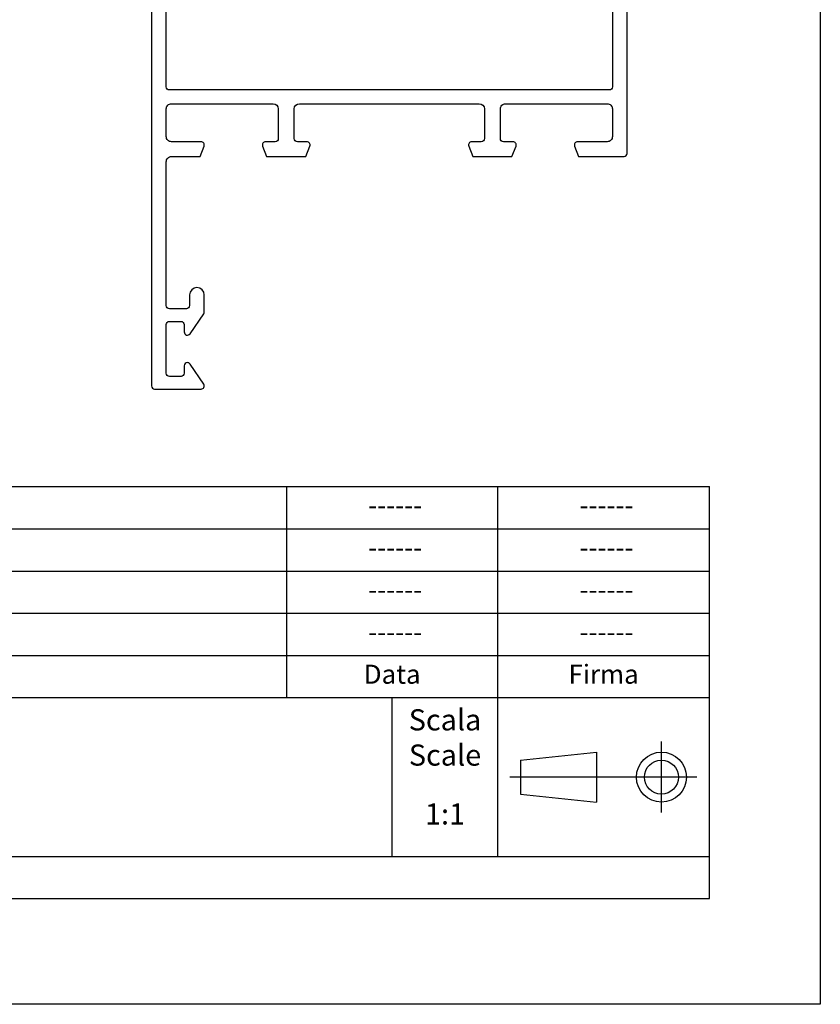
# Model space of a CAD drawing. Units: millimetres. Extents: x 409 to 1250, y -8 to 813.
# Drawn here: x 1174 to 1250, y -8 to 86 of the extents above; entities that cross this region are included whole.
import ezdxf

# ---------------------------------------------------------------- set-up
doc = ezdxf.new("R2010")
doc.units = ezdxf.units.MM
doc.header["$LTSCALE"] = 19.36
doc.linetypes.add('CENTER', pattern=[0.6, 0.375, -0.075, 0.075, -0.075])
doc.layers.get('0').update_dxf_attribs({"linetype": 'CONTINUOUS'})
doc.styles.add('DAVIDE', font='arial.ttf', dxfattribs={"height": 2.5})

# ---------------------------------------------------------------- blocks, each defined once
blk = doc.blocks.new('I$C39FDDCDA')
at = {"linetype": 'CENTER', "ltscale": 5}
for p, q in [((14.325, 0), (14.325, 6.722)), ((17.686, 3.361), (0, 3.361))]:
    blk.add_line(p, q, dxfattribs=at)
at = {"linetype": 'Continuous'}
for p, q in [((1, 4.968), (8.2, 5.722)), ((8.2, 5.722), (8.2, 1)), ((1, 4.968), (1, 1.754)), ((1, 1.754), (8.2, 1))]:
    blk.add_line(p, q, dxfattribs=at)
for radius in [2.361, 1.607]:
    blk.add_circle((14.325, 3.361), radius)
blk = doc.blocks.new('A$C4E5F0FBF')
for points in [[(17.802, -3.929), (20.602, -3.929, 0.414214), (21.102, -3.429), (21.102, 6.171, 0.414214), (20.602, 6.671), (18.002, 6.671, 0.414214), (17.502, 6.171), (17.502, 3.371, -0.525874), (17.095, 3.091), (16.102, 3.471), (16.102, 7.771, -0.414214), (16.402, 8.071), (60.801, 8.071, -0.414213), (61.101, 7.771), (61.101, 3.371, -0.603122), (60.632, 3.123), (58.732, 4.423, -0.247566), (58.601, 4.671, -0.414214), (58.901, 4.971), (59.601, 4.971, 0.414214), (59.901, 5.271), (59.901, 6.371, 0.414213), (59.601, 6.671), (55.001, 6.671, 0.414214), (54.701, 6.371), (54.701, 5.271, 0.414213), (55.001, 4.971), (55.701, 4.971, -0.737396), (55.87, 4.423), (53.97, 3.123, -0.151148), (53.801, 3.071), (52.201, 3.071, -1), (52.201, 4.471), (53.201, 4.471, 0.414214), (53.501, 4.771), (53.501, 6.371, 0.414213), (53.201, 6.671), (39.602, 6.671, 0.414214), (39.102, 6.171), (39.102, 3.471), (38.109, 3.091, -0.525872), (37.702, 3.371), (37.702, 6.171, 0.414213), (37.202, 6.671), (34.602, 6.671, 0.414214), (34.102, 6.171), (34.102, -3.429, 0.414213), (34.602, -3.929), (37.402, -3.929, 0.414213), (37.702, -3.629), (37.702, -2.722, -0.525872), (38.109, -2.442), (39.102, -2.822), (39.102, -6.531), (38.109, -6.911, -0.525872), (37.702, -6.631), (37.702, -5.729, 0.414213), (37.402, -5.429), (34.602, -5.429, 0.414214), (34.102, -5.929), (34.102, -22.928, 0.414213), (34.602, -23.428), (37.402, -23.428, 0.414213), (37.702, -23.128), (37.702, -22.221, -0.525872), (38.109, -21.941), (39.102, -22.321), (39.102, -26.03), (38.109, -26.41, -0.525872), (37.702, -26.13), (37.702, -25.228, 0.414213), (37.402, -24.928), (34.602, -24.928, 0.414214), (34.102, -25.428), (34.102, -35.028, 0.414214), (34.602, -35.528), (37.202, -35.528, 0.414214), (37.702, -35.028), (37.702, -32.228, -0.525874), (38.109, -31.948), (39.102, -32.328), (39.102, -36.628, -0.414214), (38.802, -36.928), (-5.598, -36.928, -0.414214), (-5.898, -36.628), (-5.898, -32.228, -0.603122), (-5.429, -31.98), (-3.529, -33.28, -0.247566), (-3.398, -33.528, -0.414214), (-3.698, -33.828), (-4.398, -33.828, 0.414214), (-4.698, -34.128), (-4.698, -35.228, 0.414214), (-4.398, -35.528), (0.202, -35.528, 0.414213), (0.502, -35.228), (0.502, -34.128, 0.414213), (0.202, -33.828), (-0.498, -33.828, -0.737396), (-0.667, -33.28), (1.233, -31.98, -0.151148), (1.402, -31.928), (3.002, -31.928, -1), (3.002, -33.328), (2.002, -33.328, 0.414214), (1.702, -33.628), (1.702, -35.228, 0.414214), (2.002, -35.528), (15.602, -35.528, 0.414214), (16.102, -35.028), (16.102, -32.328), (17.095, -31.948, -0.525872), (17.502, -32.228), (17.502, -35.028, 0.414214), (18.002, -35.528), (20.602, -35.528, 0.414214), (21.102, -35.028), (21.102, -25.428, 0.414213), (20.602, -24.928), (17.802, -24.928, 0.414213), (17.502, -25.228), (17.502, -26.135, -0.525872), (17.095, -26.415), (16.102, -26.035), (16.102, -22.326), (17.095, -21.946, -0.525872), (17.502, -22.226), (17.502, -23.128, 0.414214), (17.802, -23.428), (20.602, -23.428, 0.414213), (21.102, -22.928), (21.102, -5.929, 0.414213), (20.602, -5.429), (17.802, -5.429, 0.414213), (17.502, -5.729), (17.502, -6.636, -0.525872), (17.095, -6.916), (16.102, -6.536), (16.102, -2.827), (17.095, -2.447, -0.525872), (17.502, -2.727), (17.502, -3.629, 0.414214)], [(22.702, 6.671, 0.414214), (22.402, 6.371), (22.402, -35.228, 0.414214), (22.702, -35.528), (32.502, -35.528, 0.414214), (32.802, -35.228), (32.802, 6.371, 0.414213), (32.502, 6.671), (32.502, 6.671)]]:
    blk.add_lwpolyline(points, format="xyb", close=True)
blk.add_lwpolyline([(17.147, -31.928), (17.202, -31.928)])

msp = doc.modelspace()

# ---------------------------------------------------------------- linework, layer by layer
for p, q in [((1250.154, 813.222), (1250.154, -7.502)), ((1049.458, 41.498), (1239.658, 41.498)), ((1199.658, 41.498), (1199.658, 21.498)), ((1219.658, 6.498), (1219.658, 41.498)), ((1239.658, 2.498), (1239.658, 41.498)), ((1114.458, 37.498), (1239.658, 37.498)), ((1114.458, 33.498), (1239.658, 33.498)), ((1114.458, 29.498), (1239.658, 29.498)), ((1114.458, 25.498), (1239.658, 25.498)), ((1239.658, 21.498), (1049.458, 21.498)), ((1209.658, 6.498), (1209.658, 21.498)), ((1049.458, 6.498), (1239.658, 6.498)), ((1049.458, 2.498), (1239.658, 2.498)), ((1250.154, -7.502), (409.154, -7.502))]:
    msp.add_line(p, q)

# ---------------------------------------------------------------- block references
at = {"xscale": -1, "rotation": 270}
msp.add_blockref('A$C4E5F0FBF', (1223.819, 56.613), dxfattribs=at)
msp.add_blockref('I$C39FDDCDA', (1220.801, 10.636))

# ---------------------------------------------------------------- texts
at = {"attachment_point": 5, "style": 'DAVIDE'}
for s, insert, char_height, width in [(' ------', (1209.658, 39.498), 1.8, 20), (' ------', (1229.658, 39.498), 1.8, 20), (' ------', (1209.658, 35.498), 1.8, 20), (' ------', (1229.658, 35.498), 1.8, 20), (' ------', (1209.658, 31.498), 1.8, 20), (' ------', (1229.658, 31.498), 1.8, 20), (' ------', (1209.658, 27.498), 1.8, 20), (' ------', (1229.658, 27.498), 1.8, 20), ('Data', (1209.658, 23.498), 1.8, 20), ('Firma', (1229.658, 23.498), 1.8, 20), ('Scala\\P{\\fArial|b0|i1|c0|p34;Scale}', (1214.658, 17.748), 2, 10), ('1:1', (1214.658, 10.248), 2, 10)]:
    msp.add_mtext(s, dxfattribs=dict(at, insert=insert, char_height=char_height, width=width))

doc.saveas('drawing.dxf')
